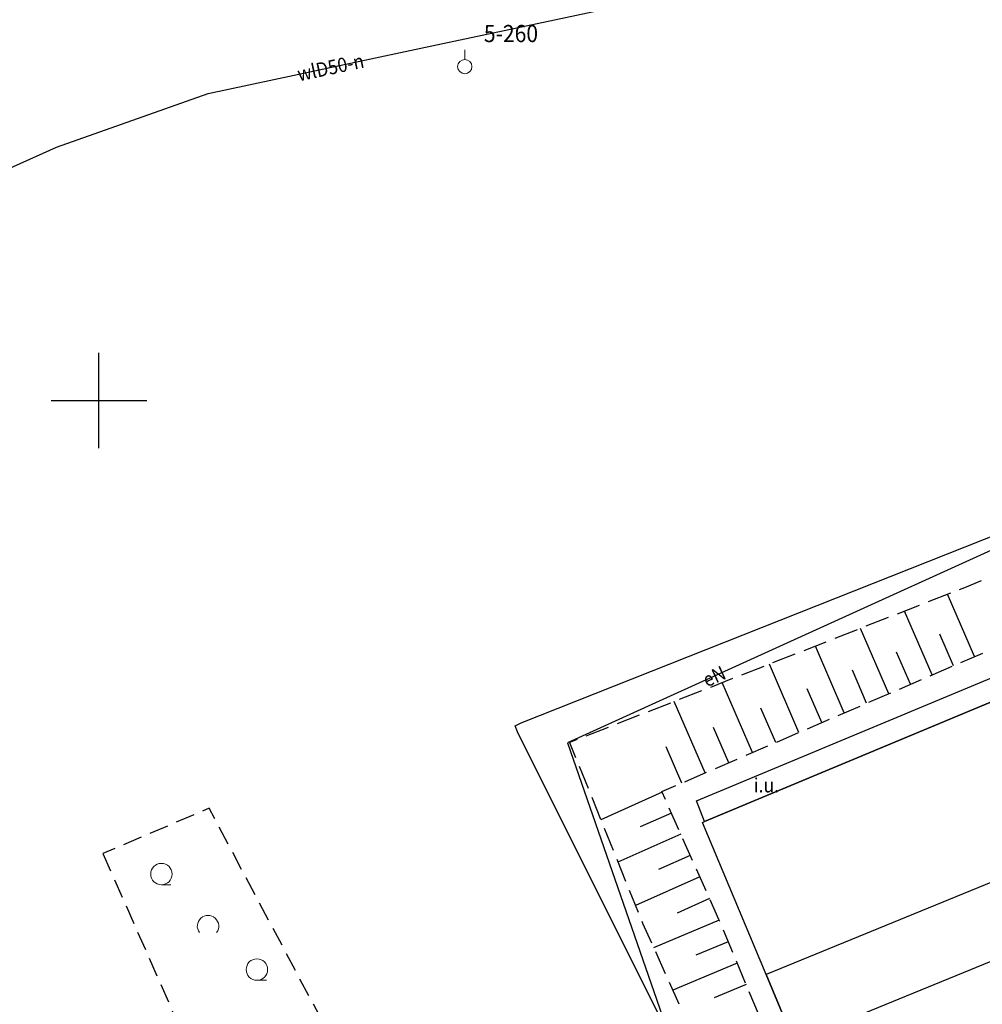
# Model space of a CAD drawing. Extents: x 5532431 to 5542051, y 5999490 to 6007138.
# Drawn here: x 5534046 to 5534096, y 6003268 to 6003320 of the extents above; entities that cross this region are included whole.
import ezdxf
from ezdxf.enums import TextEntityAlignment as Align

# ---------------------------------------------------------------- set-up
doc = ezdxf.new("R2010")
doc.units = 0
doc.header["$MEASUREMENT"] = 0
doc.linetypes.add('mz1.0_0.5', pattern=[1.5, 1, -0.5])
doc.linetypes.add('mz1.25_0.5', pattern=[1.75, 1.25, -0.5])
doc.layers.get('0').update_dxf_attribs({"color": 2, "linetype": 'CONTINUOUS', "lineweight": 5})
for name, color, linetype in [('000 Inne (niezydentyfikowane)', 7, 'CONTINUOUS'), ('131-Punkt osnowy pomiarowej', 7, 'CONTINUOUS'), ('131-Punkt osnowy pomiarowej-Atr103', 7, 'CONTINUOUS'), ('inna budowla (powierzchnia)', 7, 'CONTINUOUS'), ('inne urządzenie techniczne - siec kanalizacyjna (powierzchnia)', 7, 'CONTINUOUS'), ('inne urządzenie techniczne - siec kanalizacyjna (powierzchnia)-Atr17', 7, 'CONTINUOUS'), ('przewód elektroenergetyczny (linia)', 7, 'CONTINUOUS'), ('przewód elektroenergetyczny (linia)-Atr1', 7, 'CONTINUOUS'), ('przewód kanalizacyjny (linia)', 7, 'CONTINUOUS'), ('przewód wodociągowy (linia)', 7, 'CONTINUOUS'), ('przewód wodociągowy (linia)-Atr1', 7, 'CONTINUOUS'), ('skarpa nieumocniona (powierzchnia)', 7, 'CONTINUOUS'), ('Wstawianie ramki sekcyjnej z opisem', 7, 'CONTINUOUS'), ('zadrzewienie (powierzchnia)', 7, 'CONTINUOUS'), ('zadrzewienie (powierzchnia) - symbol', 7, 'CONTINUOUS')]:
    doc.layers.add(name, color=color, linetype=linetype)
doc.styles.get("Standard").update_dxf_attribs({"font": 'arial.ttf', "width": 0.75})

# ---------------------------------------------------------------- blocks, each defined once
blk = doc.blocks.new('TL02')
at = {"color": 0, "linetype": 'Continuous', "lineweight": 13}
blk.add_arc((-0.45, 0.338), 0.562, 323.13, 216.87, dxfattribs=at)
blk = doc.blocks.new('TL04')
at = {"color": 0, "linetype": 'Continuous', "lineweight": 13}
blk.add_line((0.398, -0.164), (0.898, -0.164), dxfattribs=at)
blk.add_circle((0.398, 0.398), 0.562, dxfattribs=at)
blk = doc.blocks.new('131')
at = {"color": 0, "linetype": 'Continuous', "lineweight": 13}
blk.add_line((0, 0.375), (0, 0.875), dxfattribs=at)
blk.add_circle((0, 0), 0.375, dxfattribs=at)
blk = doc.blocks.new('RAMKA500K')
at = {"color": 0}
for p, q in [((50, 47.5), (50, 52.5)), ((47.5, 50), (52.5, 50))]:
    blk.add_line(p, q, dxfattribs=at)

msp = doc.modelspace()

# ---------------------------------------------------------------- linework, layer by layer
at = {"layer": '000 Inne (niezydentyfikowane)', "color": 7, "linetype": 'Continuous', "flags": 128}
for points in [[(5534095.85, 6003286.59), (5534094.44, 6003289.86)], [(5534093.63, 6003285.63), (5534092.19, 6003288.97)], [(5534091.36, 6003284.65), (5534089.88, 6003288.07)], [(5534094.75, 6003286.11), (5534094.04, 6003287.77)], [(5534089.03, 6003283.65), (5534087.52, 6003287.14)], [(5534092.5, 6003285.14), (5534091.77, 6003286.83)], [(5534086.65, 6003282.62), (5534085.11, 6003286.19)], [(5534090.2, 6003284.15), (5534089.46, 6003285.88)], [(5534084.22, 6003281.57), (5534082.64, 6003285.23)], [(5534087.85, 6003283.14), (5534087.09, 6003284.9)], [(5534081.75, 6003280.5), (5534080.13, 6003284.24)], [(5534085.44, 6003282.1), (5534084.66, 6003283.9)], [(5534082.99, 6003281.03), (5534082.19, 6003282.88)], [(5534080.53, 6003279.97), (5534079.71, 6003281.86)], [(5534079.49, 6003279.49), (5534076.28, 6003278.05)], [(5534079.98, 6003278.4), (5534078.35, 6003277.67)], [(5534080.47, 6003277.3), (5534077.18, 6003275.83)], [(5534080.97, 6003276.18), (5534079.3, 6003275.44)], [(5534081.47, 6003275.06), (5534078.1, 6003273.55)], [(5534081.98, 6003273.92), (5534080.28, 6003273.16)], [(5534082.48, 6003272.79), (5534079.05, 6003271.34)], [(5534082.96, 6003271.66), (5534081.25, 6003270.95)], [(5534083.43, 6003270.54), (5534080.05, 6003269.12)], [(5534083.89, 6003269.42), (5534082.22, 6003268.72)]]:
    msp.add_lwpolyline(points, dxfattribs=at)
at = {"layer": 'inna budowla (powierzchnia)', "color": 7, "linetype": 'Continuous', "flags": 128}
msp.add_lwpolyline([(5534126.23, 6003282.73), (5534124.76, 6003286.25), (5534084.94, 6003269.94), (5534086.41, 6003266.42)], close=True, dxfattribs=at)
at = {"layer": 'inne urządzenie techniczne - siec kanalizacyjna (powierzchnia)', "color": 7, "linetype": 'Continuous', "flags": 128}
for points in [[(5534121.18, 6003294.41), (5534081.72, 6003277.96), (5534081.3, 6003279.03), (5534120.73, 6003295.48)], [(5534081.72, 6003277.96), (5534121.18, 6003294.41), (5534121.32, 6003294.45), (5534124.76, 6003286.25), (5534126.23, 6003282.73), (5534132.86, 6003266.92), (5534134.34, 6003263.37), (5534147.47, 6003232.02), (5534135.67, 6003227.1), (5534119.35, 6003220.3), (5534107.69, 6003215.44), (5534094.49, 6003247.06), (5534093.01, 6003250.6), (5534086.41, 6003266.42), (5534084.94, 6003269.94), (5534081.61, 6003277.91)]]:
    msp.add_lwpolyline(points, close=True, dxfattribs=at)
at = {"layer": 'przewód elektroenergetyczny (linia)', "color": 1, "linetype": 'Continuous', "flags": 128}
msp.add_lwpolyline([(5534118.61, 6003319.38), (5534123.69, 6003302.35), (5534098.66, 6003293.03), (5534074.54, 6003282.07), (5534080.23, 6003265.69), (5534089.48, 6003242.95), (5534102.25, 6003212.11)], dxfattribs=at)
at = {"layer": 'przewód kanalizacyjny (linia)', "color": 34, "linetype": 'Continuous', "flags": 128}
for points in [[(5534071.79, 6003282.97), (5534072.12, 6003283.12), (5534124.52, 6003303.9), (5534124.75, 6003304), (5534124.86, 6003303.76), (5534145.24, 6003260.15), (5534145.35, 6003259.91), (5534145.47, 6003259.65), (5534158.74, 6003231.31), (5534159.02, 6003230.77)], [(5534127.28, 6003212.9), (5534127.04, 6003212.81), (5534107.87, 6003205.94), (5534107.63, 6003205.85), (5534107.53, 6003206.08), (5534092.61, 6003241.22), (5534092.51, 6003241.46), (5534092.38, 6003241.69), (5534071.92, 6003282.66), (5534071.79, 6003282.97)]]:
    msp.add_lwpolyline(points, dxfattribs=at)
at = {"layer": 'przewód wodociągowy (linia)', "color": 5, "linetype": 'Continuous', "flags": 128}
msp.add_lwpolyline([(5534018.9, 6003162.24), (5534021.1, 6003168.69), (5534026.43, 6003184.38), (5534031.75, 6003199.99), (5534037.57, 6003216.98), (5534043.51, 6003234.56), (5534047.54, 6003246.09), (5534049.21, 6003251.17), (5534049.76, 6003254.36), (5534045.95, 6003264.38), (5534041.48, 6003277.26), (5534038.63, 6003285.29), (5534035.13, 6003293.78), (5534030.82, 6003304.69), (5534040.15, 6003310), (5534041.51, 6003310.46), (5534047.78, 6003313.27), (5534055.72, 6003316.08), (5534066.86, 6003318.45), (5534079.95, 6003321.24)], dxfattribs=at)
at = {"layer": 'skarpa nieumocniona (powierzchnia)', "color": 7, "linetype": 'mz1.25_0.5', "flags": 128}
msp.add_lwpolyline([(5534121.64, 6003296.76), (5534122.79, 6003295.17), (5534125.75, 6003287.93), (5534129.78, 6003289.59), (5534126.68, 6003296.81), (5534121.04, 6003301.04), (5534111.32, 6003296.83), (5534095.32, 6003290.2), (5534074.65, 6003282.09), (5534078.47, 6003272.63), (5534084.07, 6003260.2), (5534085.58, 6003257.91), (5534087.91, 6003252.39), (5534088.29, 6003251.45), (5534090.62, 6003245.96), (5534092.55, 6003240.33), (5534098.48, 6003224.59), (5534104.18, 6003210.54), (5534105.66, 6003208.83), (5534125.57, 6003216.26), (5534125.89, 6003216.58), (5534124.39, 6003220.28), (5534124.23, 6003220.07), (5534107.34, 6003213.08), (5534101.98, 6003226.4), (5534095.56, 6003241.43), (5534087.19, 6003261.56), (5534082.47, 6003272.82), (5534079.48, 6003279.52), (5534096.89, 6003287.04), (5534112.64, 6003293.16)], close=True, dxfattribs=at)
at = {"layer": 'zadrzewienie (powierzchnia)', "color": 7, "linetype": 'mz1.0_0.5', "flags": 128}
msp.add_lwpolyline([(5534050.21, 6003276.28), (5534059.16, 6003256), (5534088.01, 6003188.87), (5534088.33, 6003187.14), (5534091.22, 6003188.24), (5534096.21, 6003189.64), (5534078.15, 6003234.37), (5534065.78, 6003259.83), (5534055.77, 6003278.65)], close=True, dxfattribs=at)

# ---------------------------------------------------------------- block references
at = {"layer": '131-Punkt osnowy pomiarowej', "color": 7, "linetype": 'Continuous'}
msp.add_blockref('131', (5534069.16, 6003317.49), dxfattribs=at)
at = {"layer": 'Wstawianie ramki sekcyjnej z opisem', "color": 7, "linetype": 'Continuous'}
msp.add_blockref('RAMKA500K', (5534000, 6003250), dxfattribs=at)
msp.add_blockref('RAMKA500K', (5534000, 6003250), dxfattribs=at)
at = {"layer": 'zadrzewienie (powierzchnia) - symbol', "color": 7, "linetype": 'Continuous'}
for name, p in [('TL04', (5534052.874, 6003274.804)), ('TL02', (5534056.163, 6003272.14)), ('TL04', (5534057.874, 6003269.804))]:
    msp.add_blockref(name, p, dxfattribs=at)

# ---------------------------------------------------------------- texts
at = {"layer": '131-Punkt osnowy pomiarowej-Atr103', "color": 7, "width": 0.9}
msp.add_text('5-260', height=0.9, dxfattribs=at).set_placement((5534070.16, 6003318.49), align=Align.BOTTOM_LEFT)
at = {"layer": 'inne urządzenie techniczne - siec kanalizacyjna (powierzchnia)-Atr17', "color": 7, "width": 0.9}
msp.add_text('i.u.', height=0.75, dxfattribs=at).set_placement((5534084.29, 6003279.48))
at = {"layer": 'przewód elektroenergetyczny (linia)-Atr1', "color": 1, "width": 0.9}
msp.add_text('eN', height=0.75, rotation=24.437, dxfattribs=at).set_placement((5534081.684, 6003285.316), align=Align.MIDDLE_LEFT)
at = {"layer": 'przewód wodociągowy (linia)-Atr1', "color": 5, "width": 0.9}
msp.add_text('wlD50-n', height=0.75, rotation=12.01, dxfattribs=at).set_placement((5534060.4, 6003317.08), align=Align.MIDDLE_LEFT)

doc.saveas('drawing.dxf')
